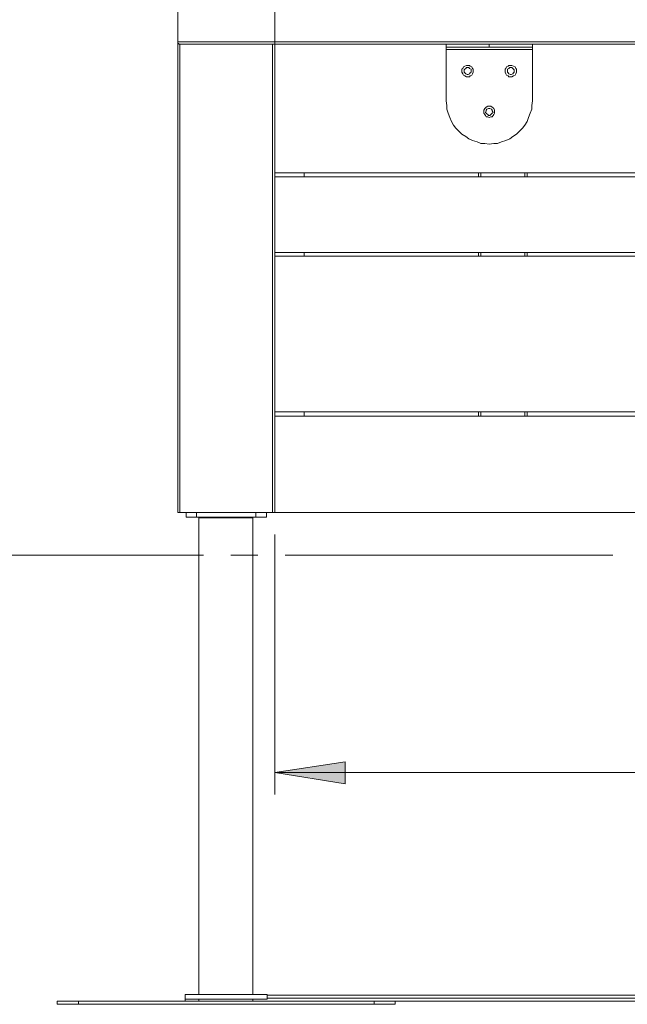
# Model space of a CAD drawing. Extents: x -79 to 4861, y -708 to -211.
# Drawn here: x 3106 to 3148, y -395 to -327 of the extents above; entities that cross this region are included whole.
import ezdxf

# ---------------------------------------------------------------- set-up
doc = ezdxf.new("R2010")
doc.units = 0
doc.header["$MEASUREMENT"] = 0
doc.linetypes.add('AI-Linetype-23', pattern=[27.882919, 22.306335, -1.858861, 1.858861, -1.858861])
doc.layers.add('Lager 1', color=7, linetype='Continuous', lineweight=0)

msp = doc.modelspace()

# ---------------------------------------------------------------- hatches: boundary and pattern name
at = {"layer": 'Lager 1', "transparency": 33554687}
h = msp.add_hatch(color=7, dxfattribs=at)
h.dxf.hatch_style = 2
edge = h.paths.add_edge_path()
edge.add_spline(control_points=[(3123.701, -378.772), (3123.701, -378.772), (3128.503, -378.049), (3128.503, -378.049), (3128.503, -378.049), (3128.503, -379.546), (3128.503, -379.546)], knot_values=[0, 0, 0, 0, 1, 1, 1, 2, 2, 2, 2], degree=3, periodic=0)
edge.add_line((3128.503, -379.546), (3123.701, -378.772))
edge = h.paths.add_edge_path()
edge.add_spline(control_points=[(3183.701, -378.772), (3183.701, -378.772), (3178.847, -379.546), (3178.847, -379.546), (3178.847, -379.546), (3178.847, -378.049), (3178.847, -378.049)], knot_values=[0, 0, 0, 0, 1, 1, 1, 2, 2, 2, 2], degree=3, periodic=0)
edge.add_line((3178.847, -378.049), (3183.701, -378.772))

# ---------------------------------------------------------------- linework, layer by layer
at = {"layer": 'Lager 1', "color": 7, "linetype": 'AI-Linetype-23', "lineweight": 9}
msp.add_line((2678.294, -363.974), (3236.173, -363.974), dxfattribs=at)
at = {"layer": 'Lager 1', "color": 7, "lineweight": 13}
for points in [[(3117.092, -328.996), (3117.092, -328.996), (3117.092, -326.001), (3117.092, -326.001)], [(3123.701, -326.001), (3123.701, -326.001), (3123.701, -328.996), (3123.701, -328.996)], [(3117.092, -361.061), (3117.092, -361.061), (3117.092, -328.996), (3117.092, -328.996)], [(3117.247, -329.15), (3117.247, -329.15), (3117.247, -361.061), (3117.247, -361.061)], [(3123.546, -361.061), (3123.546, -361.061), (3123.546, -329.15), (3123.546, -329.15)], [(3123.701, -328.996), (3123.701, -328.996), (3183.701, -328.996), (3183.701, -328.996)], [(3183.701, -329.15), (3183.701, -329.15), (3123.701, -329.15), (3123.701, -329.15)], [(3123.701, -329.15), (3123.701, -329.15), (3123.701, -337.928), (3123.701, -337.928)], [(3135.371, -329.357), (3135.371, -329.357), (3135.371, -329.15), (3135.371, -329.15)], [(3138.314, -329.15), (3138.314, -329.15), (3138.314, -329.357), (3138.314, -329.357)], [(3141.257, -329.15), (3141.257, -329.15), (3141.257, -329.357), (3141.257, -329.357)], [(3141.257, -329.512), (3141.257, -329.512), (3135.371, -329.512), (3135.371, -329.512)], [(3135.371, -333.023), (3135.371, -333.023), (3135.371, -329.512), (3135.371, -329.512)], [(3141.257, -333.023), (3141.257, -333.023), (3141.257, -329.512), (3141.257, -329.512)], [(3123.701, -337.928), (3123.701, -337.928), (3183.701, -337.928), (3183.701, -337.928)], [(3123.701, -337.928), (3123.701, -337.928), (3123.701, -338.187), (3123.701, -338.187)], [(3125.715, -337.928), (3125.715, -337.928), (3125.715, -338.187), (3125.715, -338.187)], [(3125.715, -338.187), (3125.715, -338.187), (3125.715, -337.928), (3125.715, -337.928)], [(3137.591, -338.187), (3137.591, -338.187), (3137.591, -337.928), (3137.591, -337.928)], [(3137.746, -337.928), (3137.746, -337.928), (3137.746, -338.187), (3137.746, -338.187)], [(3140.741, -338.187), (3140.741, -338.187), (3140.741, -337.928), (3140.741, -337.928)], [(3140.896, -337.928), (3140.896, -337.928), (3140.896, -338.187), (3140.896, -338.187)], [(3123.701, -338.187), (3123.701, -338.187), (3123.701, -343.35), (3123.701, -343.35)], [(3183.701, -338.187), (3183.701, -338.187), (3123.701, -338.187), (3123.701, -338.187)], [(3123.701, -343.35), (3123.701, -343.35), (3183.701, -343.35), (3183.701, -343.35)], [(3123.701, -343.35), (3123.701, -343.35), (3123.701, -343.608), (3123.701, -343.608)], [(3125.715, -343.35), (3125.715, -343.35), (3125.715, -343.608), (3125.715, -343.608)], [(3125.715, -343.608), (3125.715, -343.608), (3125.715, -343.35), (3125.715, -343.35)], [(3137.591, -343.608), (3137.591, -343.608), (3137.591, -343.35), (3137.591, -343.35)], [(3137.746, -343.35), (3137.746, -343.35), (3137.746, -343.608), (3137.746, -343.608)], [(3140.741, -343.608), (3140.741, -343.608), (3140.741, -343.35), (3140.741, -343.35)], [(3140.896, -343.35), (3140.896, -343.35), (3140.896, -343.608), (3140.896, -343.608)], [(3123.701, -343.608), (3123.701, -343.608), (3123.701, -354.193), (3123.701, -354.193)], [(3183.701, -343.608), (3183.701, -343.608), (3123.701, -343.608), (3123.701, -343.608)], [(3123.701, -354.193), (3123.701, -354.193), (3183.701, -354.193), (3183.701, -354.193)], [(3123.701, -354.193), (3123.701, -354.193), (3123.701, -354.503), (3123.701, -354.503)], [(3125.715, -354.193), (3125.715, -354.193), (3125.715, -354.503), (3125.715, -354.503)], [(3125.715, -354.503), (3125.715, -354.503), (3125.715, -354.193), (3125.715, -354.193)], [(3137.591, -354.503), (3137.591, -354.503), (3137.591, -354.193), (3137.591, -354.193)], [(3137.746, -354.193), (3137.746, -354.193), (3137.746, -354.503), (3137.746, -354.503)], [(3140.741, -354.503), (3140.741, -354.503), (3140.741, -354.193), (3140.741, -354.193)], [(3140.896, -354.193), (3140.896, -354.193), (3140.896, -354.503), (3140.896, -354.503)], [(3123.701, -354.503), (3123.701, -354.503), (3123.701, -361.061), (3123.701, -361.061)], [(3183.701, -354.503), (3183.701, -354.503), (3123.701, -354.503), (3123.701, -354.503)], [(3117.247, -361.061), (3117.247, -361.061), (3123.546, -361.061), (3123.546, -361.061)], [(3117.66, -361.371), (3117.66, -361.371), (3117.66, -361.061), (3117.66, -361.061)], [(3118.383, -361.061), (3118.383, -361.061), (3118.383, -361.371), (3118.383, -361.371)], [(3122.41, -361.371), (3122.41, -361.371), (3118.383, -361.371), (3118.383, -361.371)], [(3118.538, -361.422), (3118.538, -361.422), (3118.538, -393.901), (3118.538, -393.901)], [(3118.847, -361.422), (3118.847, -361.422), (3118.847, -361.371), (3118.847, -361.371)], [(3121.945, -361.422), (3121.945, -361.422), (3121.945, -361.371), (3121.945, -361.371)], [(3122.204, -393.901), (3122.204, -393.901), (3122.204, -361.422), (3122.204, -361.422)], [(3122.41, -361.371), (3122.41, -361.371), (3122.41, -361.061), (3122.41, -361.061)], [(3123.133, -361.061), (3123.133, -361.061), (3123.133, -361.371), (3123.133, -361.371)], [(3123.701, -361.061), (3123.701, -361.061), (3183.701, -361.061), (3183.701, -361.061)], [(3108.882, -394.365), (3108.882, -394.365), (3108.882, -394.572), (3108.882, -394.572)], [(3110.328, -394.365), (3110.328, -394.365), (3110.328, -394.572), (3110.328, -394.572)], [(3110.328, -394.365), (3110.328, -394.365), (3130.465, -394.365), (3130.465, -394.365)], [(3117.608, -393.901), (3117.608, -393.901), (3117.608, -394.211), (3117.608, -394.211)], [(3117.608, -394.211), (3117.608, -394.211), (3117.608, -394.365), (3117.608, -394.365)], [(3118.538, -394.211), (3118.538, -394.211), (3118.538, -394.365), (3118.538, -394.365)], [(3122.204, -394.365), (3122.204, -394.365), (3122.204, -394.211), (3122.204, -394.211)], [(3123.185, -394.211), (3123.185, -394.211), (3123.185, -393.901), (3123.185, -393.901)], [(3123.185, -393.952), (3123.185, -393.952), (3185.147, -393.952), (3185.147, -393.952)], [(3123.185, -394.159), (3123.185, -394.159), (3153.701, -394.159), (3153.701, -394.159)], [(3130.465, -394.365), (3130.465, -394.365), (3130.465, -394.572), (3130.465, -394.572)], [(3131.911, -394.365), (3131.911, -394.365), (3175.439, -394.365), (3175.439, -394.365)], [(3131.911, -394.365), (3131.911, -394.365), (3131.911, -394.572), (3131.911, -394.572)], [(3110.328, -394.572), (3110.328, -394.572), (3130.465, -394.572), (3130.465, -394.572)]]:
    msp.add_open_spline(points, degree=3, dxfattribs=at)
for points, knots in [([(3117.092, -328.996), (3117.092, -328.996), (3117.092, -328.996), (3117.092, -328.996), (3117.092, -328.996), (3117.143, -328.996), (3117.143, -328.996), (3117.143, -328.996), (3117.195, -328.996), (3117.195, -328.996), (3117.195, -328.996), (3117.298, -328.996), (3117.298, -328.996), (3117.298, -328.996), (3117.402, -328.996), (3117.402, -328.996), (3117.402, -328.996), (3117.556, -328.996), (3117.556, -328.996), (3117.556, -328.996), (3117.711, -328.996), (3117.711, -328.996), (3117.711, -328.996), (3117.918, -328.996), (3117.918, -328.996), (3117.918, -328.996), (3118.124, -328.996), (3118.124, -328.996), (3118.124, -328.996), (3118.331, -328.996), (3118.331, -328.996), (3118.331, -328.996), (3118.589, -328.996), (3118.589, -328.996), (3118.589, -328.996), (3118.899, -328.996), (3118.899, -328.996), (3118.899, -328.996), (3119.157, -328.996), (3119.157, -328.996), (3119.157, -328.996), (3119.467, -328.996), (3119.467, -328.996), (3119.467, -328.996), (3119.828, -328.996), (3119.828, -328.996), (3119.828, -328.996), (3120.138, -328.996), (3120.138, -328.996), (3120.138, -328.996), (3120.5, -328.996), (3120.5, -328.996), (3120.5, -328.996), (3120.861, -328.996), (3120.861, -328.996), (3120.861, -328.996), (3121.274, -328.996), (3121.274, -328.996), (3121.274, -328.996), (3121.636, -328.996), (3121.636, -328.996), (3121.636, -328.996), (3122.049, -328.996), (3122.049, -328.996), (3122.049, -328.996), (3122.462, -328.996), (3122.462, -328.996), (3122.462, -328.996), (3122.875, -328.996), (3122.875, -328.996), (3122.875, -328.996), (3123.288, -328.996), (3123.288, -328.996), (3123.288, -328.996), (3123.701, -328.996), (3123.701, -328.996)], [0, 0, 0, 0, 1, 1, 1, 2, 2, 2, 3, 3, 3, 4, 4, 4, 5, 5, 5, 6, 6, 6, 7, 7, 7, 8, 8, 8, 9, 9, 9, 10, 10, 10, 11, 11, 11, 12, 12, 12, 13, 13, 13, 14, 14, 14, 15, 15, 15, 16, 16, 16, 17, 17, 17, 18, 18, 18, 19, 19, 19, 20, 20, 20, 21, 21, 21, 22, 22, 22, 23, 23, 23, 24, 24, 24, 25, 25, 25, 25]), ([(3117.092, -328.996), (3117.092, -328.996), (3117.092, -329.047), (3117.092, -329.047), (3117.092, -329.047), (3117.092, -329.099), (3117.092, -329.099), (3117.092, -329.099), (3117.143, -329.099), (3117.143, -329.099), (3117.143, -329.099), (3117.195, -329.15), (3117.195, -329.15), (3117.195, -329.15), (3117.247, -329.15), (3117.247, -329.15)], [0, 0, 0, 0, 1, 1, 1, 2, 2, 2, 3, 3, 3, 4, 4, 4, 5, 5, 5, 5]), ([(3123.701, -329.15), (3123.701, -329.15), (3123.236, -329.15), (3123.236, -329.15), (3123.236, -329.15), (3122.823, -329.15), (3122.823, -329.15), (3122.823, -329.15), (3122.41, -329.15), (3122.41, -329.15), (3122.41, -329.15), (3121.997, -329.15), (3121.997, -329.15), (3121.997, -329.15), (3121.584, -329.15), (3121.584, -329.15), (3121.584, -329.15), (3121.223, -329.15), (3121.223, -329.15), (3121.223, -329.15), (3120.809, -329.15), (3120.809, -329.15), (3120.809, -329.15), (3120.448, -329.15), (3120.448, -329.15), (3120.448, -329.15), (3120.087, -329.15), (3120.087, -329.15), (3120.087, -329.15), (3119.777, -329.15), (3119.777, -329.15), (3119.777, -329.15), (3119.415, -329.15), (3119.415, -329.15), (3119.415, -329.15), (3119.106, -329.15), (3119.106, -329.15), (3119.106, -329.15), (3118.847, -329.15), (3118.847, -329.15), (3118.847, -329.15), (3118.589, -329.15), (3118.589, -329.15), (3118.589, -329.15), (3118.331, -329.15), (3118.331, -329.15), (3118.331, -329.15), (3118.124, -329.15), (3118.124, -329.15), (3118.124, -329.15), (3117.918, -329.15), (3117.918, -329.15), (3117.918, -329.15), (3117.711, -329.15), (3117.711, -329.15), (3117.711, -329.15), (3117.556, -329.15), (3117.556, -329.15), (3117.556, -329.15), (3117.453, -329.15), (3117.453, -329.15), (3117.453, -329.15), (3117.35, -329.15), (3117.35, -329.15), (3117.35, -329.15), (3117.298, -329.15), (3117.298, -329.15), (3117.298, -329.15), (3117.247, -329.15), (3117.247, -329.15)], [0, 0, 0, 0, 1, 1, 1, 2, 2, 2, 3, 3, 3, 4, 4, 4, 5, 5, 5, 6, 6, 6, 7, 7, 7, 8, 8, 8, 9, 9, 9, 10, 10, 10, 11, 11, 11, 12, 12, 12, 13, 13, 13, 14, 14, 14, 15, 15, 15, 16, 16, 16, 17, 17, 17, 18, 18, 18, 19, 19, 19, 20, 20, 20, 21, 21, 21, 22, 22, 22, 23, 23, 23, 23]), ([(3123.701, -328.996), (3123.701, -328.996), (3123.701, -329.047), (3123.701, -329.047), (3123.701, -329.047), (3123.701, -329.099), (3123.701, -329.099), (3123.701, -329.099), (3123.701, -329.15), (3123.701, -329.15)], [0, 0, 0, 0, 1, 1, 1, 2, 2, 2, 3, 3, 3, 3]), ([(3138.314, -329.357), (3138.314, -329.357), (3138.004, -329.357), (3138.004, -329.357), (3138.004, -329.357), (3137.746, -329.357), (3137.746, -329.357), (3137.746, -329.357), (3137.488, -329.357), (3137.488, -329.357), (3137.488, -329.357), (3137.178, -329.357), (3137.178, -329.357), (3137.178, -329.357), (3136.92, -329.357), (3136.92, -329.357), (3136.92, -329.357), (3136.713, -329.357), (3136.713, -329.357), (3136.713, -329.357), (3136.455, -329.357), (3136.455, -329.357), (3136.455, -329.357), (3136.248, -329.357), (3136.248, -329.357), (3136.248, -329.357), (3136.042, -329.357), (3136.042, -329.357), (3136.042, -329.357), (3135.887, -329.357), (3135.887, -329.357), (3135.887, -329.357), (3135.732, -329.357), (3135.732, -329.357), (3135.732, -329.357), (3135.629, -329.357), (3135.629, -329.357), (3135.629, -329.357), (3135.525, -329.357), (3135.525, -329.357), (3135.525, -329.357), (3135.422, -329.357), (3135.422, -329.357), (3135.422, -329.357), (3135.371, -329.357), (3135.371, -329.357)], [0, 0, 0, 0, 1, 1, 1, 2, 2, 2, 3, 3, 3, 4, 4, 4, 5, 5, 5, 6, 6, 6, 7, 7, 7, 8, 8, 8, 9, 9, 9, 10, 10, 10, 11, 11, 11, 12, 12, 12, 13, 13, 13, 14, 14, 14, 15, 15, 15, 15]), ([(3135.371, -329.512), (3135.371, -329.512), (3135.371, -329.46), (3135.371, -329.46), (3135.371, -329.46), (3135.371, -329.409), (3135.371, -329.409), (3135.371, -329.409), (3135.371, -329.357), (3135.371, -329.357)], [0, 0, 0, 0, 1, 1, 1, 2, 2, 2, 3, 3, 3, 3]), ([(3141.257, -329.357), (3141.257, -329.357), (3141.205, -329.357), (3141.205, -329.357), (3141.205, -329.357), (3141.102, -329.357), (3141.102, -329.357), (3141.102, -329.357), (3140.999, -329.357), (3140.999, -329.357), (3140.999, -329.357), (3140.896, -329.357), (3140.896, -329.357), (3140.896, -329.357), (3140.741, -329.357), (3140.741, -329.357), (3140.741, -329.357), (3140.586, -329.357), (3140.586, -329.357), (3140.586, -329.357), (3140.379, -329.357), (3140.379, -329.357), (3140.379, -329.357), (3140.173, -329.357), (3140.173, -329.357), (3140.173, -329.357), (3139.914, -329.357), (3139.914, -329.357), (3139.914, -329.357), (3139.708, -329.357), (3139.708, -329.357), (3139.708, -329.357), (3139.45, -329.357), (3139.45, -329.357), (3139.45, -329.357), (3139.14, -329.357), (3139.14, -329.357), (3139.14, -329.357), (3138.882, -329.357), (3138.882, -329.357), (3138.882, -329.357), (3138.624, -329.357), (3138.624, -329.357), (3138.624, -329.357), (3138.314, -329.357), (3138.314, -329.357)], [0, 0, 0, 0, 1, 1, 1, 2, 2, 2, 3, 3, 3, 4, 4, 4, 5, 5, 5, 6, 6, 6, 7, 7, 7, 8, 8, 8, 9, 9, 9, 10, 10, 10, 11, 11, 11, 12, 12, 12, 13, 13, 13, 14, 14, 14, 15, 15, 15, 15]), ([(3141.257, -329.357), (3141.257, -329.357), (3141.257, -329.357), (3141.257, -329.357), (3141.257, -329.357), (3141.257, -329.409), (3141.257, -329.409), (3141.257, -329.409), (3141.257, -329.46), (3141.257, -329.46), (3141.257, -329.46), (3141.257, -329.512), (3141.257, -329.512)], [0, 0, 0, 0, 1, 1, 1, 2, 2, 2, 3, 3, 3, 4, 4, 4, 4]), ([(3136.868, -330.596), (3136.868, -330.596), (3136.971, -330.596), (3136.971, -330.596), (3136.971, -330.596), (3137.023, -330.648), (3137.023, -330.648), (3137.023, -330.648), (3137.126, -330.699), (3137.126, -330.699), (3137.126, -330.699), (3137.178, -330.803), (3137.178, -330.803), (3137.178, -330.803), (3137.229, -330.854), (3137.229, -330.854), (3137.229, -330.854), (3137.229, -330.958), (3137.229, -330.958), (3137.229, -330.958), (3137.229, -331.061), (3137.229, -331.061), (3137.229, -331.061), (3137.178, -331.164), (3137.178, -331.164), (3137.178, -331.164), (3137.126, -331.267), (3137.126, -331.267), (3137.126, -331.267), (3137.023, -331.319), (3137.023, -331.319), (3137.023, -331.319), (3136.971, -331.371), (3136.971, -331.371), (3136.971, -331.371), (3136.868, -331.371), (3136.868, -331.371), (3136.868, -331.371), (3136.765, -331.371), (3136.765, -331.371), (3136.765, -331.371), (3136.661, -331.319), (3136.661, -331.319), (3136.661, -331.319), (3136.558, -331.267), (3136.558, -331.267), (3136.558, -331.267), (3136.507, -331.164), (3136.507, -331.164), (3136.507, -331.164), (3136.455, -331.061), (3136.455, -331.061), (3136.455, -331.061), (3136.455, -330.958), (3136.455, -330.958), (3136.455, -330.958), (3136.455, -330.854), (3136.455, -330.854), (3136.455, -330.854), (3136.507, -330.803), (3136.507, -330.803), (3136.507, -330.803), (3136.558, -330.699), (3136.558, -330.699), (3136.558, -330.699), (3136.661, -330.648), (3136.661, -330.648), (3136.661, -330.648), (3136.765, -330.596), (3136.765, -330.596), (3136.765, -330.596), (3136.868, -330.596), (3136.868, -330.596)], [0, 0, 0, 0, 1, 1, 1, 2, 2, 2, 3, 3, 3, 4, 4, 4, 5, 5, 5, 6, 6, 6, 7, 7, 7, 8, 8, 8, 9, 9, 9, 10, 10, 10, 11, 11, 11, 12, 12, 12, 13, 13, 13, 14, 14, 14, 15, 15, 15, 16, 16, 16, 17, 17, 17, 18, 18, 18, 19, 19, 19, 20, 20, 20, 21, 21, 21, 22, 22, 22, 23, 23, 23, 24, 24, 24, 24]), ([(3139.76, -330.596), (3139.76, -330.596), (3139.863, -330.596), (3139.863, -330.596), (3139.863, -330.596), (3139.966, -330.648), (3139.966, -330.648), (3139.966, -330.648), (3140.069, -330.699), (3140.069, -330.699), (3140.069, -330.699), (3140.121, -330.803), (3140.121, -330.803), (3140.121, -330.803), (3140.173, -330.854), (3140.173, -330.854), (3140.173, -330.854), (3140.173, -330.958), (3140.173, -330.958), (3140.173, -330.958), (3140.173, -331.061), (3140.173, -331.061), (3140.173, -331.061), (3140.121, -331.164), (3140.121, -331.164), (3140.121, -331.164), (3140.069, -331.267), (3140.069, -331.267), (3140.069, -331.267), (3139.966, -331.319), (3139.966, -331.319), (3139.966, -331.319), (3139.863, -331.371), (3139.863, -331.371), (3139.863, -331.371), (3139.76, -331.371), (3139.76, -331.371), (3139.76, -331.371), (3139.656, -331.371), (3139.656, -331.371), (3139.656, -331.371), (3139.605, -331.319), (3139.605, -331.319), (3139.605, -331.319), (3139.501, -331.267), (3139.501, -331.267), (3139.501, -331.267), (3139.45, -331.164), (3139.45, -331.164), (3139.45, -331.164), (3139.398, -331.061), (3139.398, -331.061), (3139.398, -331.061), (3139.398, -330.958), (3139.398, -330.958), (3139.398, -330.958), (3139.398, -330.854), (3139.398, -330.854), (3139.398, -330.854), (3139.45, -330.803), (3139.45, -330.803), (3139.45, -330.803), (3139.501, -330.699), (3139.501, -330.699), (3139.501, -330.699), (3139.605, -330.648), (3139.605, -330.648), (3139.605, -330.648), (3139.656, -330.596), (3139.656, -330.596), (3139.656, -330.596), (3139.76, -330.596), (3139.76, -330.596)], [0, 0, 0, 0, 1, 1, 1, 2, 2, 2, 3, 3, 3, 4, 4, 4, 5, 5, 5, 6, 6, 6, 7, 7, 7, 8, 8, 8, 9, 9, 9, 10, 10, 10, 11, 11, 11, 12, 12, 12, 13, 13, 13, 14, 14, 14, 15, 15, 15, 16, 16, 16, 17, 17, 17, 18, 18, 18, 19, 19, 19, 20, 20, 20, 21, 21, 21, 22, 22, 22, 23, 23, 23, 24, 24, 24, 24]), ([(3136.868, -330.751), (3136.868, -330.751), (3136.765, -330.751), (3136.765, -330.751), (3136.765, -330.751), (3136.713, -330.803), (3136.713, -330.803), (3136.713, -330.803), (3136.661, -330.854), (3136.661, -330.854), (3136.661, -330.854), (3136.61, -330.906), (3136.61, -330.906), (3136.61, -330.906), (3136.61, -331.009), (3136.61, -331.009), (3136.61, -331.009), (3136.61, -331.061), (3136.61, -331.061), (3136.61, -331.061), (3136.661, -331.113), (3136.661, -331.113), (3136.661, -331.113), (3136.713, -331.164), (3136.713, -331.164), (3136.713, -331.164), (3136.816, -331.216), (3136.816, -331.216), (3136.816, -331.216), (3136.868, -331.216), (3136.868, -331.216), (3136.868, -331.216), (3136.971, -331.164), (3136.971, -331.164), (3136.971, -331.164), (3137.023, -331.113), (3137.023, -331.113), (3137.023, -331.113), (3137.075, -331.061), (3137.075, -331.061), (3137.075, -331.061), (3137.075, -331.009), (3137.075, -331.009), (3137.075, -331.009), (3137.075, -330.906), (3137.075, -330.906), (3137.075, -330.906), (3137.075, -330.854), (3137.075, -330.854), (3137.075, -330.854), (3136.971, -330.803), (3136.971, -330.803), (3136.971, -330.803), (3136.92, -330.751), (3136.92, -330.751), (3136.92, -330.751), (3136.868, -330.751), (3136.868, -330.751)], [0, 0, 0, 0, 1, 1, 1, 2, 2, 2, 3, 3, 3, 4, 4, 4, 5, 5, 5, 6, 6, 6, 7, 7, 7, 8, 8, 8, 9, 9, 9, 10, 10, 10, 11, 11, 11, 12, 12, 12, 13, 13, 13, 14, 14, 14, 15, 15, 15, 16, 16, 16, 17, 17, 17, 18, 18, 18, 19, 19, 19, 19]), ([(3139.76, -330.751), (3139.76, -330.751), (3139.708, -330.751), (3139.708, -330.751), (3139.708, -330.751), (3139.656, -330.803), (3139.656, -330.803), (3139.656, -330.803), (3139.553, -330.854), (3139.553, -330.854), (3139.553, -330.854), (3139.553, -330.906), (3139.553, -330.906), (3139.553, -330.906), (3139.553, -331.009), (3139.553, -331.009), (3139.553, -331.009), (3139.553, -331.061), (3139.553, -331.061), (3139.553, -331.061), (3139.605, -331.113), (3139.605, -331.113), (3139.605, -331.113), (3139.656, -331.164), (3139.656, -331.164), (3139.656, -331.164), (3139.76, -331.216), (3139.76, -331.216), (3139.76, -331.216), (3139.811, -331.216), (3139.811, -331.216), (3139.811, -331.216), (3139.914, -331.164), (3139.914, -331.164), (3139.914, -331.164), (3139.966, -331.113), (3139.966, -331.113), (3139.966, -331.113), (3140.018, -331.061), (3140.018, -331.061), (3140.018, -331.061), (3140.018, -331.009), (3140.018, -331.009), (3140.018, -331.009), (3140.018, -330.906), (3140.018, -330.906), (3140.018, -330.906), (3139.966, -330.854), (3139.966, -330.854), (3139.966, -330.854), (3139.914, -330.803), (3139.914, -330.803), (3139.914, -330.803), (3139.863, -330.751), (3139.863, -330.751), (3139.863, -330.751), (3139.76, -330.751), (3139.76, -330.751)], [0, 0, 0, 0, 1, 1, 1, 2, 2, 2, 3, 3, 3, 4, 4, 4, 5, 5, 5, 6, 6, 6, 7, 7, 7, 8, 8, 8, 9, 9, 9, 10, 10, 10, 11, 11, 11, 12, 12, 12, 13, 13, 13, 14, 14, 14, 15, 15, 15, 16, 16, 16, 17, 17, 17, 18, 18, 18, 19, 19, 19, 19]), ([(3135.371, -333.023), (3135.371, -333.023), (3135.422, -333.333), (3135.422, -333.333), (3135.422, -333.333), (3135.422, -333.591), (3135.422, -333.591), (3135.422, -333.591), (3135.525, -333.849), (3135.525, -333.849), (3135.525, -333.849), (3135.629, -334.159), (3135.629, -334.159), (3135.629, -334.159), (3135.732, -334.417), (3135.732, -334.417), (3135.732, -334.417), (3135.887, -334.675), (3135.887, -334.675), (3135.887, -334.675), (3136.042, -334.882), (3136.042, -334.882), (3136.042, -334.882), (3136.248, -335.088), (3136.248, -335.088), (3136.248, -335.088), (3136.455, -335.295), (3136.455, -335.295), (3136.455, -335.295), (3136.713, -335.45), (3136.713, -335.45), (3136.713, -335.45), (3136.92, -335.605), (3136.92, -335.605), (3136.92, -335.605), (3137.178, -335.708), (3137.178, -335.708), (3137.178, -335.708), (3137.488, -335.811), (3137.488, -335.811), (3137.488, -335.811), (3137.746, -335.915), (3137.746, -335.915), (3137.746, -335.915), (3138.004, -335.915), (3138.004, -335.915), (3138.004, -335.915), (3138.314, -335.966), (3138.314, -335.966)], [0, 0, 0, 0, 1, 1, 1, 2, 2, 2, 3, 3, 3, 4, 4, 4, 5, 5, 5, 6, 6, 6, 7, 7, 7, 8, 8, 8, 9, 9, 9, 10, 10, 10, 11, 11, 11, 12, 12, 12, 13, 13, 13, 14, 14, 14, 15, 15, 15, 16, 16, 16, 16]), ([(3138.314, -333.384), (3138.314, -333.384), (3138.417, -333.384), (3138.417, -333.384), (3138.417, -333.384), (3138.52, -333.436), (3138.52, -333.436), (3138.52, -333.436), (3138.572, -333.488), (3138.572, -333.488), (3138.572, -333.488), (3138.624, -333.539), (3138.624, -333.539), (3138.624, -333.539), (3138.675, -333.643), (3138.675, -333.643), (3138.675, -333.643), (3138.675, -333.746), (3138.675, -333.746), (3138.675, -333.746), (3138.675, -333.849), (3138.675, -333.849), (3138.675, -333.849), (3138.624, -333.952), (3138.624, -333.952), (3138.624, -333.952), (3138.572, -334.004), (3138.572, -334.004), (3138.572, -334.004), (3138.52, -334.107), (3138.52, -334.107), (3138.52, -334.107), (3138.417, -334.107), (3138.417, -334.107), (3138.417, -334.107), (3138.314, -334.159), (3138.314, -334.159), (3138.314, -334.159), (3138.211, -334.107), (3138.211, -334.107), (3138.211, -334.107), (3138.107, -334.107), (3138.107, -334.107), (3138.107, -334.107), (3138.056, -334.004), (3138.056, -334.004), (3138.056, -334.004), (3138.004, -333.952), (3138.004, -333.952), (3138.004, -333.952), (3137.952, -333.849), (3137.952, -333.849), (3137.952, -333.849), (3137.952, -333.746), (3137.952, -333.746), (3137.952, -333.746), (3137.952, -333.643), (3137.952, -333.643), (3137.952, -333.643), (3138.004, -333.539), (3138.004, -333.539), (3138.004, -333.539), (3138.056, -333.488), (3138.056, -333.488), (3138.056, -333.488), (3138.107, -333.436), (3138.107, -333.436), (3138.107, -333.436), (3138.211, -333.384), (3138.211, -333.384), (3138.211, -333.384), (3138.314, -333.384), (3138.314, -333.384)], [0, 0, 0, 0, 1, 1, 1, 2, 2, 2, 3, 3, 3, 4, 4, 4, 5, 5, 5, 6, 6, 6, 7, 7, 7, 8, 8, 8, 9, 9, 9, 10, 10, 10, 11, 11, 11, 12, 12, 12, 13, 13, 13, 14, 14, 14, 15, 15, 15, 16, 16, 16, 17, 17, 17, 18, 18, 18, 19, 19, 19, 20, 20, 20, 21, 21, 21, 22, 22, 22, 23, 23, 23, 24, 24, 24, 24]), ([(3138.314, -335.966), (3138.314, -335.966), (3138.624, -335.915), (3138.624, -335.915), (3138.624, -335.915), (3138.882, -335.915), (3138.882, -335.915), (3138.882, -335.915), (3139.14, -335.811), (3139.14, -335.811), (3139.14, -335.811), (3139.45, -335.708), (3139.45, -335.708), (3139.45, -335.708), (3139.708, -335.605), (3139.708, -335.605), (3139.708, -335.605), (3139.914, -335.45), (3139.914, -335.45), (3139.914, -335.45), (3140.173, -335.295), (3140.173, -335.295), (3140.173, -335.295), (3140.379, -335.088), (3140.379, -335.088), (3140.379, -335.088), (3140.586, -334.882), (3140.586, -334.882), (3140.586, -334.882), (3140.741, -334.675), (3140.741, -334.675), (3140.741, -334.675), (3140.896, -334.417), (3140.896, -334.417), (3140.896, -334.417), (3140.999, -334.159), (3140.999, -334.159), (3140.999, -334.159), (3141.102, -333.849), (3141.102, -333.849), (3141.102, -333.849), (3141.205, -333.591), (3141.205, -333.591), (3141.205, -333.591), (3141.205, -333.333), (3141.205, -333.333), (3141.205, -333.333), (3141.257, -333.023), (3141.257, -333.023)], [0, 0, 0, 0, 1, 1, 1, 2, 2, 2, 3, 3, 3, 4, 4, 4, 5, 5, 5, 6, 6, 6, 7, 7, 7, 8, 8, 8, 9, 9, 9, 10, 10, 10, 11, 11, 11, 12, 12, 12, 13, 13, 13, 14, 14, 14, 15, 15, 15, 16, 16, 16, 16]), ([(3138.314, -333.539), (3138.314, -333.539), (3138.262, -333.539), (3138.262, -333.539), (3138.262, -333.539), (3138.159, -333.591), (3138.159, -333.591), (3138.159, -333.591), (3138.107, -333.643), (3138.107, -333.643), (3138.107, -333.643), (3138.107, -333.694), (3138.107, -333.694), (3138.107, -333.694), (3138.056, -333.798), (3138.056, -333.798), (3138.056, -333.798), (3138.107, -333.849), (3138.107, -333.849), (3138.107, -333.849), (3138.159, -333.901), (3138.159, -333.901), (3138.159, -333.901), (3138.211, -333.952), (3138.211, -333.952), (3138.211, -333.952), (3138.262, -334.004), (3138.262, -334.004), (3138.262, -334.004), (3138.365, -334.004), (3138.365, -334.004), (3138.365, -334.004), (3138.417, -333.952), (3138.417, -333.952), (3138.417, -333.952), (3138.469, -333.901), (3138.469, -333.901), (3138.469, -333.901), (3138.52, -333.849), (3138.52, -333.849), (3138.52, -333.849), (3138.572, -333.798), (3138.572, -333.798), (3138.572, -333.798), (3138.52, -333.694), (3138.52, -333.694), (3138.52, -333.694), (3138.52, -333.643), (3138.52, -333.643), (3138.52, -333.643), (3138.469, -333.591), (3138.469, -333.591), (3138.469, -333.591), (3138.365, -333.539), (3138.365, -333.539), (3138.365, -333.539), (3138.314, -333.539), (3138.314, -333.539)], [0, 0, 0, 0, 1, 1, 1, 2, 2, 2, 3, 3, 3, 4, 4, 4, 5, 5, 5, 6, 6, 6, 7, 7, 7, 8, 8, 8, 9, 9, 9, 10, 10, 10, 11, 11, 11, 12, 12, 12, 13, 13, 13, 14, 14, 14, 15, 15, 15, 16, 16, 16, 17, 17, 17, 18, 18, 18, 19, 19, 19, 19]), ([(3117.247, -361.061), (3117.247, -361.061), (3117.195, -361.061), (3117.195, -361.061), (3117.195, -361.061), (3117.143, -361.061), (3117.143, -361.061), (3117.143, -361.061), (3117.092, -361.061), (3117.092, -361.061)], [0, 0, 0, 0, 1, 1, 1, 2, 2, 2, 3, 3, 3, 3]), ([(3118.383, -361.371), (3118.383, -361.371), (3118.228, -361.371), (3118.228, -361.371), (3118.228, -361.371), (3118.073, -361.371), (3118.073, -361.371), (3118.073, -361.371), (3117.97, -361.371), (3117.97, -361.371), (3117.97, -361.371), (3117.866, -361.371), (3117.866, -361.371), (3117.866, -361.371), (3117.763, -361.371), (3117.763, -361.371), (3117.763, -361.371), (3117.711, -361.371), (3117.711, -361.371), (3117.711, -361.371), (3117.66, -361.371), (3117.66, -361.371)], [0, 0, 0, 0, 1, 1, 1, 2, 2, 2, 3, 3, 3, 4, 4, 4, 5, 5, 5, 6, 6, 6, 7, 7, 7, 7]), ([(3118.538, -361.422), (3118.538, -361.422), (3118.589, -361.422), (3118.589, -361.422), (3118.589, -361.422), (3118.692, -361.422), (3118.692, -361.422), (3118.692, -361.422), (3118.744, -361.422), (3118.744, -361.422), (3118.744, -361.422), (3118.847, -361.422), (3118.847, -361.422), (3118.847, -361.422), (3119.002, -361.422), (3119.002, -361.422), (3119.002, -361.422), (3119.157, -361.422), (3119.157, -361.422), (3119.157, -361.422), (3119.312, -361.422), (3119.312, -361.422), (3119.312, -361.422), (3119.519, -361.422), (3119.519, -361.422), (3119.519, -361.422), (3119.674, -361.422), (3119.674, -361.422), (3119.674, -361.422), (3119.88, -361.422), (3119.88, -361.422), (3119.88, -361.422), (3120.138, -361.422), (3120.138, -361.422), (3120.138, -361.422), (3120.345, -361.422), (3120.345, -361.422), (3120.345, -361.422), (3120.551, -361.422), (3120.551, -361.422), (3120.551, -361.422), (3120.758, -361.422), (3120.758, -361.422), (3120.758, -361.422), (3120.964, -361.422), (3120.964, -361.422), (3120.964, -361.422), (3121.171, -361.422), (3121.171, -361.422), (3121.171, -361.422), (3121.377, -361.422), (3121.377, -361.422), (3121.377, -361.422), (3121.532, -361.422), (3121.532, -361.422), (3121.532, -361.422), (3121.687, -361.422), (3121.687, -361.422), (3121.687, -361.422), (3121.842, -361.422), (3121.842, -361.422), (3121.842, -361.422), (3121.945, -361.422), (3121.945, -361.422), (3121.945, -361.422), (3122.049, -361.422), (3122.049, -361.422), (3122.049, -361.422), (3122.152, -361.422), (3122.152, -361.422), (3122.152, -361.422), (3122.204, -361.422), (3122.204, -361.422)], [0, 0, 0, 0, 1, 1, 1, 2, 2, 2, 3, 3, 3, 4, 4, 4, 5, 5, 5, 6, 6, 6, 7, 7, 7, 8, 8, 8, 9, 9, 9, 10, 10, 10, 11, 11, 11, 12, 12, 12, 13, 13, 13, 14, 14, 14, 15, 15, 15, 16, 16, 16, 17, 17, 17, 18, 18, 18, 19, 19, 19, 20, 20, 20, 21, 21, 21, 22, 22, 22, 23, 23, 23, 24, 24, 24, 24]), ([(3123.133, -361.371), (3123.133, -361.371), (3123.133, -361.371), (3123.133, -361.371), (3123.133, -361.371), (3123.081, -361.371), (3123.081, -361.371), (3123.081, -361.371), (3123.03, -361.371), (3123.03, -361.371), (3123.03, -361.371), (3122.927, -361.371), (3122.927, -361.371), (3122.927, -361.371), (3122.823, -361.371), (3122.823, -361.371), (3122.823, -361.371), (3122.668, -361.371), (3122.668, -361.371), (3122.668, -361.371), (3122.513, -361.371), (3122.513, -361.371), (3122.513, -361.371), (3122.41, -361.371), (3122.41, -361.371)], [0, 0, 0, 0, 1, 1, 1, 2, 2, 2, 3, 3, 3, 4, 4, 4, 5, 5, 5, 6, 6, 6, 7, 7, 7, 8, 8, 8, 8]), ([(3123.701, -361.061), (3123.701, -361.061), (3123.649, -361.061), (3123.649, -361.061), (3123.649, -361.061), (3123.598, -361.061), (3123.598, -361.061), (3123.598, -361.061), (3123.546, -361.061), (3123.546, -361.061)], [0, 0, 0, 0, 1, 1, 1, 2, 2, 2, 3, 3, 3, 3]), ([(3108.882, -394.365), (3108.882, -394.365), (3108.882, -394.365), (3108.882, -394.365), (3108.882, -394.365), (3108.933, -394.365), (3108.933, -394.365), (3108.933, -394.365), (3108.985, -394.365), (3108.985, -394.365), (3108.985, -394.365), (3109.088, -394.365), (3109.088, -394.365), (3109.088, -394.365), (3109.192, -394.365), (3109.192, -394.365), (3109.192, -394.365), (3109.347, -394.365), (3109.347, -394.365), (3109.347, -394.365), (3109.553, -394.365), (3109.553, -394.365), (3109.553, -394.365), (3109.708, -394.365), (3109.708, -394.365), (3109.708, -394.365), (3109.915, -394.365), (3109.915, -394.365), (3109.915, -394.365), (3110.121, -394.365), (3110.121, -394.365), (3110.121, -394.365), (3110.328, -394.365), (3110.328, -394.365)], [0, 0, 0, 0, 1, 1, 1, 2, 2, 2, 3, 3, 3, 4, 4, 4, 5, 5, 5, 6, 6, 6, 7, 7, 7, 8, 8, 8, 9, 9, 9, 10, 10, 10, 11, 11, 11, 11]), ([(3123.185, -393.901), (3123.185, -393.901), (3123.185, -393.901), (3123.185, -393.901), (3123.185, -393.901), (3123.133, -393.901), (3123.133, -393.901), (3123.133, -393.901), (3123.081, -393.901), (3123.081, -393.901), (3123.081, -393.901), (3122.978, -393.901), (3122.978, -393.901), (3122.978, -393.901), (3122.875, -393.901), (3122.875, -393.901), (3122.875, -393.901), (3122.772, -393.901), (3122.772, -393.901), (3122.772, -393.901), (3122.617, -393.901), (3122.617, -393.901), (3122.617, -393.901), (3122.462, -393.901), (3122.462, -393.901), (3122.462, -393.901), (3122.255, -393.901), (3122.255, -393.901), (3122.255, -393.901), (3122.049, -393.901), (3122.049, -393.901), (3122.049, -393.901), (3121.842, -393.901), (3121.842, -393.901), (3121.842, -393.901), (3121.584, -393.901), (3121.584, -393.901), (3121.584, -393.901), (3121.326, -393.901), (3121.326, -393.901), (3121.326, -393.901), (3121.068, -393.901), (3121.068, -393.901), (3121.068, -393.901), (3120.809, -393.901), (3120.809, -393.901), (3120.809, -393.901), (3120.551, -393.901), (3120.551, -393.901), (3120.551, -393.901), (3120.293, -393.901), (3120.293, -393.901), (3120.293, -393.901), (3120.035, -393.901), (3120.035, -393.901), (3120.035, -393.901), (3119.777, -393.901), (3119.777, -393.901), (3119.777, -393.901), (3119.467, -393.901), (3119.467, -393.901), (3119.467, -393.901), (3119.26, -393.901), (3119.26, -393.901), (3119.26, -393.901), (3119.002, -393.901), (3119.002, -393.901), (3119.002, -393.901), (3118.796, -393.901), (3118.796, -393.901), (3118.796, -393.901), (3118.589, -393.901), (3118.589, -393.901), (3118.589, -393.901), (3118.383, -393.901), (3118.383, -393.901), (3118.383, -393.901), (3118.176, -393.901), (3118.176, -393.901), (3118.176, -393.901), (3118.021, -393.901), (3118.021, -393.901), (3118.021, -393.901), (3117.918, -393.901), (3117.918, -393.901), (3117.918, -393.901), (3117.815, -393.901), (3117.815, -393.901), (3117.815, -393.901), (3117.711, -393.901), (3117.711, -393.901), (3117.711, -393.901), (3117.66, -393.901), (3117.66, -393.901), (3117.66, -393.901), (3117.608, -393.901), (3117.608, -393.901)], [0, 0, 0, 0, 1, 1, 1, 2, 2, 2, 3, 3, 3, 4, 4, 4, 5, 5, 5, 6, 6, 6, 7, 7, 7, 8, 8, 8, 9, 9, 9, 10, 10, 10, 11, 11, 11, 12, 12, 12, 13, 13, 13, 14, 14, 14, 15, 15, 15, 16, 16, 16, 17, 17, 17, 18, 18, 18, 19, 19, 19, 20, 20, 20, 21, 21, 21, 22, 22, 22, 23, 23, 23, 24, 24, 24, 25, 25, 25, 26, 26, 26, 27, 27, 27, 28, 28, 28, 29, 29, 29, 30, 30, 30, 31, 31, 31, 32, 32, 32, 32]), ([(3123.185, -394.211), (3123.185, -394.211), (3123.185, -394.211), (3123.185, -394.211), (3123.185, -394.211), (3123.133, -394.211), (3123.133, -394.211), (3123.133, -394.211), (3123.081, -394.211), (3123.081, -394.211), (3123.081, -394.211), (3122.978, -394.211), (3122.978, -394.211), (3122.978, -394.211), (3122.875, -394.211), (3122.875, -394.211), (3122.875, -394.211), (3122.772, -394.211), (3122.772, -394.211), (3122.772, -394.211), (3122.617, -394.211), (3122.617, -394.211), (3122.617, -394.211), (3122.462, -394.211), (3122.462, -394.211), (3122.462, -394.211), (3122.255, -394.211), (3122.255, -394.211), (3122.255, -394.211), (3122.049, -394.211), (3122.049, -394.211), (3122.049, -394.211), (3121.842, -394.211), (3121.842, -394.211), (3121.842, -394.211), (3121.584, -394.211), (3121.584, -394.211), (3121.584, -394.211), (3121.326, -394.211), (3121.326, -394.211), (3121.326, -394.211), (3121.068, -394.211), (3121.068, -394.211), (3121.068, -394.211), (3120.809, -394.211), (3120.809, -394.211), (3120.809, -394.211), (3120.551, -394.211), (3120.551, -394.211), (3120.551, -394.211), (3120.293, -394.211), (3120.293, -394.211), (3120.293, -394.211), (3120.035, -394.211), (3120.035, -394.211), (3120.035, -394.211), (3119.777, -394.211), (3119.777, -394.211), (3119.777, -394.211), (3119.467, -394.211), (3119.467, -394.211), (3119.467, -394.211), (3119.26, -394.211), (3119.26, -394.211), (3119.26, -394.211), (3119.002, -394.211), (3119.002, -394.211), (3119.002, -394.211), (3118.796, -394.211), (3118.796, -394.211), (3118.796, -394.211), (3118.589, -394.211), (3118.589, -394.211), (3118.589, -394.211), (3118.383, -394.211), (3118.383, -394.211), (3118.383, -394.211), (3118.176, -394.211), (3118.176, -394.211), (3118.176, -394.211), (3118.021, -394.211), (3118.021, -394.211), (3118.021, -394.211), (3117.918, -394.211), (3117.918, -394.211), (3117.918, -394.211), (3117.815, -394.211), (3117.815, -394.211), (3117.815, -394.211), (3117.711, -394.211), (3117.711, -394.211), (3117.711, -394.211), (3117.66, -394.211), (3117.66, -394.211), (3117.66, -394.211), (3117.608, -394.211), (3117.608, -394.211)], [0, 0, 0, 0, 1, 1, 1, 2, 2, 2, 3, 3, 3, 4, 4, 4, 5, 5, 5, 6, 6, 6, 7, 7, 7, 8, 8, 8, 9, 9, 9, 10, 10, 10, 11, 11, 11, 12, 12, 12, 13, 13, 13, 14, 14, 14, 15, 15, 15, 16, 16, 16, 17, 17, 17, 18, 18, 18, 19, 19, 19, 20, 20, 20, 21, 21, 21, 22, 22, 22, 23, 23, 23, 24, 24, 24, 25, 25, 25, 26, 26, 26, 27, 27, 27, 28, 28, 28, 29, 29, 29, 30, 30, 30, 31, 31, 31, 32, 32, 32, 32]), ([(3130.465, -394.365), (3130.465, -394.365), (3130.672, -394.365), (3130.672, -394.365), (3130.672, -394.365), (3130.878, -394.365), (3130.878, -394.365), (3130.878, -394.365), (3131.033, -394.365), (3131.033, -394.365), (3131.033, -394.365), (3131.24, -394.365), (3131.24, -394.365), (3131.24, -394.365), (3131.395, -394.365), (3131.395, -394.365), (3131.395, -394.365), (3131.55, -394.365), (3131.55, -394.365), (3131.55, -394.365), (3131.653, -394.365), (3131.653, -394.365), (3131.653, -394.365), (3131.756, -394.365), (3131.756, -394.365), (3131.756, -394.365), (3131.859, -394.365), (3131.859, -394.365), (3131.859, -394.365), (3131.911, -394.365), (3131.911, -394.365)], [0, 0, 0, 0, 1, 1, 1, 2, 2, 2, 3, 3, 3, 4, 4, 4, 5, 5, 5, 6, 6, 6, 7, 7, 7, 8, 8, 8, 9, 9, 9, 10, 10, 10, 10]), ([(3108.882, -394.572), (3108.882, -394.572), (3108.882, -394.572), (3108.882, -394.572), (3108.882, -394.572), (3108.933, -394.572), (3108.933, -394.572), (3108.933, -394.572), (3108.985, -394.572), (3108.985, -394.572), (3108.985, -394.572), (3109.088, -394.572), (3109.088, -394.572), (3109.088, -394.572), (3109.192, -394.572), (3109.192, -394.572), (3109.192, -394.572), (3109.347, -394.572), (3109.347, -394.572), (3109.347, -394.572), (3109.553, -394.572), (3109.553, -394.572), (3109.553, -394.572), (3109.708, -394.572), (3109.708, -394.572), (3109.708, -394.572), (3109.915, -394.572), (3109.915, -394.572), (3109.915, -394.572), (3110.121, -394.572), (3110.121, -394.572), (3110.121, -394.572), (3110.328, -394.572), (3110.328, -394.572)], [0, 0, 0, 0, 1, 1, 1, 2, 2, 2, 3, 3, 3, 4, 4, 4, 5, 5, 5, 6, 6, 6, 7, 7, 7, 8, 8, 8, 9, 9, 9, 10, 10, 10, 11, 11, 11, 11]), ([(3130.465, -394.572), (3130.465, -394.572), (3130.672, -394.572), (3130.672, -394.572), (3130.672, -394.572), (3130.878, -394.572), (3130.878, -394.572), (3130.878, -394.572), (3131.033, -394.572), (3131.033, -394.572), (3131.033, -394.572), (3131.24, -394.572), (3131.24, -394.572), (3131.24, -394.572), (3131.395, -394.572), (3131.395, -394.572), (3131.395, -394.572), (3131.55, -394.572), (3131.55, -394.572), (3131.55, -394.572), (3131.653, -394.572), (3131.653, -394.572), (3131.653, -394.572), (3131.756, -394.572), (3131.756, -394.572), (3131.756, -394.572), (3131.859, -394.572), (3131.859, -394.572), (3131.859, -394.572), (3131.911, -394.572), (3131.911, -394.572)], [0, 0, 0, 0, 1, 1, 1, 2, 2, 2, 3, 3, 3, 4, 4, 4, 5, 5, 5, 6, 6, 6, 7, 7, 7, 8, 8, 8, 9, 9, 9, 10, 10, 10, 10])]:
    msp.add_open_spline(points, degree=3, knots=knots, dxfattribs=at)
at = {"layer": 'Lager 1', "color": 7, "lineweight": 9}
for points in [[(3123.701, -362.558), (3123.701, -362.558), (3123.701, -380.269), (3123.701, -380.269)], [(3123.701, -378.772), (3123.701, -378.772), (3183.701, -378.772), (3183.701, -378.772)]]:
    msp.add_open_spline(points, degree=3, dxfattribs=at)
msp.add_open_spline([(3123.701, -378.772), (3123.701, -378.772), (3128.503, -378.049), (3128.503, -378.049), (3128.503, -378.049), (3128.503, -379.546), (3128.503, -379.546), (3128.503, -379.546), (3123.701, -378.772), (3123.701, -378.772)], degree=3, knots=[0, 0, 0, 0, 1, 1, 1, 2, 2, 2, 3, 3, 3, 3], dxfattribs=at)
at = {"layer": 'Lager 1'}
msp.add_open_spline([(3123.701, -378.772), (3123.701, -378.772), (3128.503, -378.049), (3128.503, -378.049), (3128.503, -378.049), (3128.503, -379.546), (3128.503, -379.546)], degree=3, knots=[0, 0, 0, 0, 1, 1, 1, 2, 2, 2, 2], dxfattribs=at)

doc.saveas('drawing.dxf')
